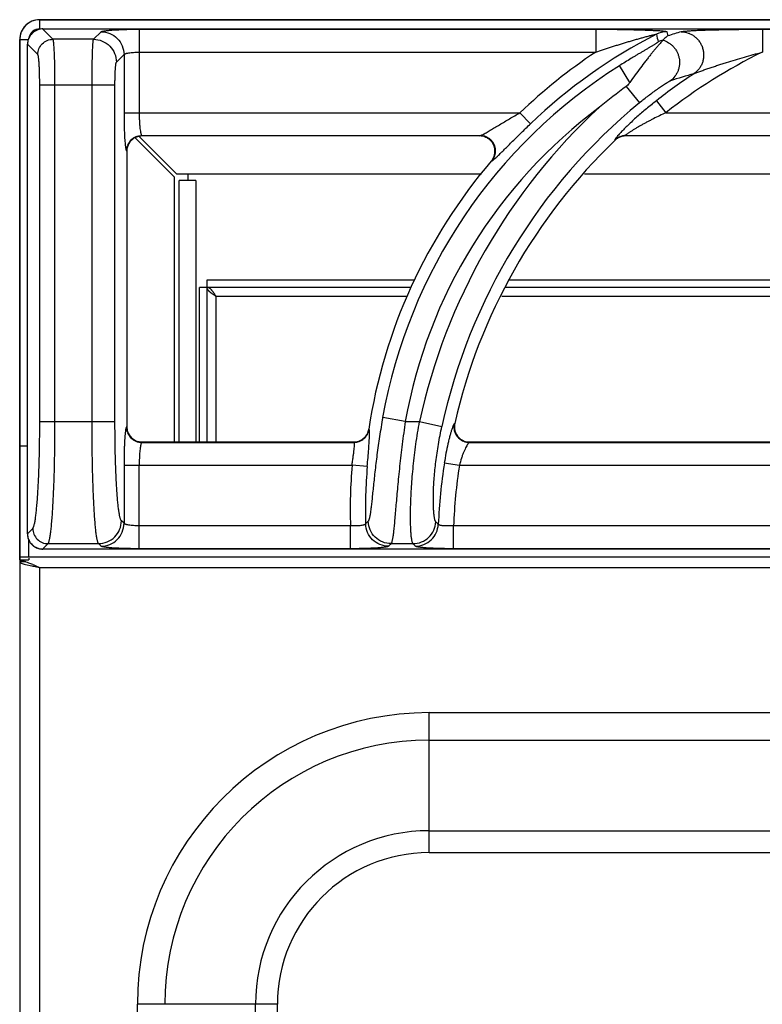
# Model space of a CAD drawing. Units: millimetres. Extents: x 0 to 86, y -96 to 73.
# Drawn here: x 0 to 10, y 60 to 73 of the extents above; entities that cross this region are included whole.
import ezdxf

# ---------------------------------------------------------------- set-up
doc = ezdxf.new("R2010")
doc.units = ezdxf.units.MM
doc.layers.add('GRC-700 SERİ PİŞİRME', color=7, linetype='Continuous')

msp = doc.modelspace()

# ---------------------------------------------------------------- linework, layer by layer
at = {"layer": 'GRC-700 SERİ PİŞİRME', "color": 252}
for p, q in [((0.259, 73.22), (0.259, 73.1)), ((0.259, 73.22), (79.741, 73.22)), ((0.216, 73.1), (0.216, 73.078)), ((0.3, 73.099), (0.3, 73.099)), ((0.435, 72.964), (0.3, 73.099)), ((0.3, 73.099), (39.7, 73.099)), ((0.3, 73.099), (39.7, 73.099)), ((0.965, 72.964), (1.063, 73.062)), ((1.562, 73.095), (1.562, 72.004)), ((1.562, 73.095), (7.527, 73.095)), ((7.527, 73.095), (7.527, 72.796)), ((8.457, 73.062), (8.47, 73.009)), ((9.704, 73.095), (9.704, 72.796)), ((9.704, 73.095), (14.527, 73.095)), ((0, 66.2), (0, 72.961)), ((0, 72.961), (0.103, 72.961)), ((0.1, 66.5), (0.1, 72.9)), ((0.1, 72.9), (0.101, 72.9)), ((0.101, 66.5), (0.101, 72.9)), ((0.236, 72.765), (0.101, 72.9)), ((0.965, 72.964), (0.435, 72.964)), ((1.264, 72.665), (1.363, 72.763)), ((1.363, 72.763), (1.363, 72.004)), ((1.562, 72.796), (7.527, 72.796)), ((7.974, 72.401), (7.837, 72.619)), ((0.262, 67.967), (0.262, 72.366)), ((1.245, 72.366), (0.262, 72.366)), ((0.461, 67.967), (0.461, 72.366)), ((0.945, 67.967), (0.945, 72.366)), ((1.245, 67.967), (1.245, 72.366)), ((7.923, 72.347), (8.098, 72.135)), ((8.32, 72.161), (8.443, 72.004)), ((1.363, 72.004), (6.537, 72.004)), ((6.675, 71.86), (6.537, 72.004)), ((8.443, 72.004), (13.537, 72.004)), ((2.054, 71.2), (1.56, 71.694)), ((1.595, 71.705), (1.6, 71.7)), ((1.595, 71.705), (6.021, 71.705)), ((6.01, 71.7), (1.6, 71.7)), ((6.01, 71.7), (6.021, 71.705)), ((7.917, 71.705), (13.021, 71.705)), ((7.917, 71.705), (7.919, 71.7)), ((13.01, 71.7), (7.919, 71.7)), ((2.02, 71.166), (1.51, 71.676)), ((7.779, 71.649), (7.78, 71.644)), ((1.395, 71.505), (1.4, 71.5)), ((1.4, 71.5), (1.4, 67.899)), ((6.162, 71.371), (6.172, 71.376)), ((6.035, 71.2), (2.054, 71.2)), ((2.2, 71.12), (2.2, 71.2)), ((13.035, 71.2), (7.38, 71.2)), ((2.02, 71.166), (2.02, 67.7)), ((2.084, 67.7), (2.084, 71.12)), ((2.3, 71.12), (2.084, 71.12)), ((2.3, 71.12), (2.3, 67.7)), ((2.45, 67.7), (2.45, 69.82)), ((2.45, 69.82), (5.165, 69.82)), ((6.401, 69.82), (12.165, 69.82)), ((2.35, 67.7), (2.35, 69.72)), ((5.112, 69.72), (2.35, 69.72)), ((12.112, 69.72), (6.353, 69.72)), ((2.566, 67.7), (2.566, 69.604)), ((2.566, 69.604), (5.069, 69.604)), ((6.298, 69.604), (12.069, 69.604)), ((0.262, 67.967), (1.245, 67.967)), ((5.038, 67.967), (4.743, 68.019)), ((5.038, 67.967), (5.224, 67.967)), ((5.224, 67.967), (5.517, 67.903)), ((1.4, 67.899), (1.395, 67.894)), ((4.565, 67.865), (4.561, 67.869)), ((5.685, 67.944), (5.679, 67.939)), ((1.6, 67.7), (1.595, 67.695)), ((1.6, 67.7), (4.364, 67.7)), ((4.368, 67.695), (4.364, 67.7)), ((5.879, 67.7), (5.873, 67.695)), ((5.879, 67.7), (11.364, 67.7)), ((0, 67.65), (0.076, 67.65)), ((0.076, 67.65), (0.1, 67.65)), ((1.595, 67.695), (4.368, 67.695)), ((5.873, 67.695), (11.368, 67.695)), ((1.363, 67.396), (1.363, 66.637)), ((1.363, 67.396), (4.343, 67.396)), ((1.562, 66.305), (1.562, 67.396)), ((4.542, 67.379), (4.343, 67.396)), ((5.548, 67.426), (5.745, 67.396)), ((5.745, 67.396), (11.343, 67.396)), ((1.363, 66.637), (1.329, 66.67)), ((0.101, 66.5), (0.171, 66.57)), ((4.322, 66.604), (1.562, 66.604)), ((4.322, 66.305), (4.322, 66.604)), ((5.668, 66.305), (5.668, 66.604)), ((11.322, 66.604), (5.668, 66.604)), ((0.1, 66.5), (0.101, 66.5)), ((0.12, 66.2), (0.12, 66.421)), ((0.3, 66.301), (0.37, 66.371)), ((0.3, 66.3), (0.3, 66.301)), ((39.7, 66.301), (0.3, 66.301)), ((39.7, 66.3), (0.3, 66.3)), ((0.37, 66.371), (1.03, 66.371)), ((1.063, 66.337), (1.03, 66.371)), ((4.322, 66.305), (1.562, 66.305)), ((4.853, 66.371), (5.139, 66.371)), ((11.322, 66.305), (5.668, 66.305)), ((0, 66.159), (0, 66.2)), ((0, 66.2), (0.12, 66.2)), ((0, 66.159), (0, 2.393)), ((0, 66.159), (0.12, 66.159)), ((0.12, 66.2), (79.88, 66.2)), ((0.12, 66.181), (0.12, 66.159)), ((0.071, 66.135), (0, 66.135)), ((0.076, 66.098), (0.16, 66.08)), ((0.259, 66.061), (0.259, 2.518)), ((0.259, 66.061), (79.741, 66.061)), ((5.35, 62.332), (5.35, 64.162)), ((5.35, 64.162), (34.65, 64.162)), ((5.35, 63.802), (34.65, 63.802)), ((5.35, 62.619), (34.65, 62.619)), ((5.35, 62.332), (34.65, 62.332)), ((1.538, 10.05), (1.538, 60.35)), ((3.368, 60.35), (1.538, 60.35)), ((3.081, 10.05), (3.081, 60.35)), ((3.368, 10.05), (3.368, 60.35))]:
    msp.add_line(p, q, dxfattribs=at)
at = {"layer": 'GRC-700 SERİ PİŞİRME'}
msp.add_lwpolyline([(0, 0), (80, 0), (80, 72.961, 0.414214), (79.741, 73.22), (0.259, 73.22, 0.414214), (0, 72.961)], format="xyb", close=True, dxfattribs=at)
at = {"layer": 'GRC-700 SERİ PİŞİRME', "color": 252}
for points in [[(0.3, 73.099), (0.245, 73.092), (0.183, 73.062), (0.135, 73.012), (0.107, 72.95), (0.1, 72.9)], [(0.1, 66.5), (0.108, 66.444), (0.138, 66.383), (0.188, 66.335), (0.251, 66.307), (0.3, 66.3)]]:
    msp.add_lwpolyline(points, dxfattribs=at)
for radius in [12.71, 12.428]:
    msp.add_circle((20, 48.2), radius, dxfattribs=at)
for centre, radius, start, end in [((0.259, 72.961), 0.259, 90, 180), ((0.301, 72.899), 0.2, 148.3151, 163.5221), ((0.259, 72.961), 0.139, 90, 166.1312), ((0.301, 72.899), 0.201, 143.6667, 148.3142), ((0.301, 72.899), 0.2, 128.5545, 143.6625), ((0.301, 72.899), 0.201, 123.9314, 128.5527), ((0.301, 72.899), 0.2, 108.904, 123.9268), ((0.301, 72.899), 0.2, 103.8909, 108.8999), ((0.301, 72.899), 0.201, 93.2458, 103.8713), ((0.301, 72.9), 0.199, 90.2122, 93.242), ((11.502, 66.813), 6.984, 117.106, 133.7234), ((8.457, 72.762), 0.301, 90.0674, 117.0386), ((13.49, 56.909), 16.864, 106.6951, 107.3185), ((0.301, 72.899), 0.2, 168.2804, 177.4512), ((0.3, 72.899), 0.2, 177.4556, 179.7896), ((0.301, 72.899), 0.2, 163.5262, 168.2696), ((8.481, 72.663), 0.301, 104.5181, 117.2414), ((11.502, 66.813), 7.183, 123.6042, 133.7234), ((12.903, 66.3), 7.241, 116.2224, 128.0223), ((11.502, 66.813), 6.866, 122.2647, 169.881), ((12.903, 66.3), 7.44, 123.3767, 128.0223), ((13.269, 57.021), 16.122, 106.0579, 107.1935), ((12.156, 66.56), 7.169, 126.181, 129.6835), ((11.502, 66.813), 6.566, 126.6999, 169.881), ((12.903, 66.3), 7.858, 132.6638, 167.7527), ((12.903, 66.3), 7.558, 129.4704, 167.7527), ((1.599, 71.501), 0.199, 108.0642, 163.5065), ((1.596, 71.504), 0.201, 112.6758, 157.3242), ((1.6, 71.499), 0.201, 90.0308, 108.0574), ((6.01, 71.499), 0.201, 87.2727, 90.0058), ((6.01, 71.497), 0.203, 68.7945, 87.2947), ((7.917, 71.505), 0.2, 104.6184, 119.1508), ((7.918, 71.501), 0.199, 104.5135, 119.3562), ((7.917, 71.504), 0.201, 90.1385, 104.6048), ((7.919, 71.5), 0.2, 90.0143, 104.495), ((1.6, 71.5), 0.2, 163.4932, 179.9767), ((12.903, 66.3), 7.403, 133.7851, 167.1707), ((7.917, 71.504), 0.201, 119.1556, 133.6396), ((7.919, 71.5), 0.2, 119.3626, 133.756), ((6.007, 71.503), 0.204, 319.5621, 340.8486), ((11.502, 66.813), 7.021, 139.5211, 171.3468), ((1.601, 67.899), 0.201, 180.0308, 198.0576), ((1.599, 67.899), 0.199, 198.0644, 253.5065), ((4.363, 67.9), 0.201, 331.175, 351.3006), ((4.367, 67.896), 0.201, 330.9479, 351.0767), ((5.875, 67.896), 0.201, 193.1583, 244.0647), ((5.881, 67.899), 0.201, 167.2155, 186.9411), ((5.879, 67.899), 0.199, 186.984, 249.4269), ((1.596, 67.896), 0.201, 202.677, 247.3252), ((1.6, 67.9), 0.2, 253.4932, 269.9767), ((4.364, 67.901), 0.201, 270.05, 290.0348), ((4.367, 67.896), 0.201, 270.3039, 290.4328), ((4.364, 67.899), 0.199, 290.1175, 331.1062), ((4.367, 67.896), 0.201, 290.4891, 330.8916), ((5.879, 67.901), 0.201, 249.4743, 268.4877), ((5.879, 67.897), 0.198, 268.4996, 269.9982), ((11.502, 66.813), 7.183, 175.3477, 181.6668), ((11.502, 66.813), 6.984, 175.3477, 181.5123), ((12.903, 66.3), 7.44, 171.296, 177.5063), ((12.903, 66.3), 7.241, 171.296, 177.592), ((19.442, 52.72), 20.399, 136.8775, 137.0109), ((20.427, 81.519), 21.109, 224.7579, 224.8805), ((0.3, 66.501), 0.199, 180.2117, 182.9461), ((0.301, 66.501), 0.201, 182.9516, 193.8154), ((0.301, 66.501), 0.2, 193.8349, 198.7691), ((0.301, 66.501), 0.2, 198.7723, 213.775), ((0.301, 66.501), 0.201, 213.7783, 218.4383), ((0.301, 66.501), 0.2, 218.4401, 233.4666), ((0.301, 66.501), 0.201, 233.4692, 238.1812), ((0.301, 66.501), 0.2, 238.1827, 253.3484), ((0.301, 66.501), 0.2, 253.3515, 258.1872), ((0.301, 66.501), 0.2, 258.1985, 267.1092), ((0.301, 66.5), 0.2, 267.1119, 269.7891), ((18.487, 53.027), 19.077, 135.6167, 135.7563), ((21.391, 81.867), 22.456, 223.6357, 223.7531), ((-0.524, 64.457), 1.781, 69.9561, 70.4854), ((-0.625, 64.183), 2.073, 68.9458, 69.9396), ((-0.814, 63.689), 2.602, 68.3746, 68.9554), ((-1.089, 62.996), 3.348, 67.8533, 68.3718), ((5.35, 60.35), 3.812, 90, 180), ((5.35, 60.35), 3.453, 90, 180), ((5.35, 60.35), 2.269, 90, 180), ((5.35, 60.35), 1.982, 90, 180)]:
    msp.add_arc(centre, radius, start, end, dxfattribs=at)
for points, knots in [([(1.063, 73.062), (1.064, 73.063), (1.066, 73.064), (1.069, 73.066), (1.073, 73.067), (1.081, 73.07), (1.094, 73.072), (1.112, 73.075), (1.134, 73.078), (1.16, 73.081), (1.189, 73.083), (1.222, 73.086), (1.258, 73.088), (1.31, 73.09), (1.381, 73.093), (1.47, 73.095), (1.531, 73.095), (1.562, 73.095)], [0, 0, 0, 0, 0.00543, 0.01272, 0.021988, 0.033276, 0.061954, 0.098681, 0.143181, 0.195128, 0.254082, 0.319532, 0.390929, 0.467644, 0.63434, 0.81388, 1, 1, 1, 1]), ([(1.063, 73.062), (1.102, 73.062), (1.181, 73.046), (1.28, 72.98), (1.346, 72.88), (1.362, 72.802), (1.363, 72.763)], [0, 0, 0, 0, 0.249837, 0.5, 0.750163, 1, 1, 1, 1]), ([(7.527, 73.095), (7.573, 73.095), (7.666, 73.095), (7.782, 73.094), (7.874, 73.092), (7.942, 73.091), (8.009, 73.09), (8.076, 73.088), (8.14, 73.086), (8.203, 73.084), (8.253, 73.082), (8.292, 73.08), (8.32, 73.079), (8.346, 73.077), (8.371, 73.076), (8.394, 73.074), (8.414, 73.072), (8.428, 73.07), (8.438, 73.068), (8.444, 73.067), (8.449, 73.066), (8.453, 73.065), (8.455, 73.064), (8.456, 73.064), (8.457, 73.063), (8.457, 73.062)], [0, 0, 0, 0, 0.1502, 0.299324, 0.373137, 0.446233, 0.51841, 0.589408, 0.658882, 0.726343, 0.791062, 0.82206, 0.851907, 0.880338, 0.90703, 0.931546, 0.95335, 0.971766, 0.979475, 0.986057, 0.991422, 0.995509, 0.997072, 0.998323, 1, 1, 1, 1]), ([(7.527, 72.796), (7.561, 72.807), (7.63, 72.83), (7.717, 72.859), (7.787, 72.881), (7.839, 72.897), (7.891, 72.913), (7.942, 72.929), (7.994, 72.944), (8.037, 72.957), (8.072, 72.967), (8.097, 72.974), (8.123, 72.981), (8.148, 72.988), (8.174, 72.995), (8.199, 73.002), (8.219, 73.007), (8.236, 73.011), (8.248, 73.015), (8.26, 73.017), (8.271, 73.02), (8.283, 73.023), (8.293, 73.025), (8.302, 73.027), (8.308, 73.028), (8.312, 73.029), (8.315, 73.03), (8.317, 73.03), (8.318, 73.03), (8.319, 73.03), (8.32, 73.03), (8.32, 73.03), (8.32, 73.03)], [0, 0, 0, 0, 0.132219, 0.264278, 0.330197, 0.396013, 0.461698, 0.527215, 0.592515, 0.657528, 0.689895, 0.722144, 0.754247, 0.786172, 0.817861, 0.849241, 0.880183, 0.895436, 0.910494, 0.925281, 0.939719, 0.953686, 0.966966, 0.97926, 0.984781, 0.989692, 0.99385, 0.995594, 0.997076, 0.998271, 0.999156, 1, 1, 1, 1]), ([(8.47, 73.009), (8.464, 73.005), (8.45, 72.995), (8.429, 72.977), (8.413, 72.962), (8.405, 72.954)], [0, 0, 0, 0, 0.238522, 0.610025, 1, 1, 1, 1]), ([(8.645, 73.062), (8.647, 73.063), (8.65, 73.064), (8.659, 73.066), (8.673, 73.068), (8.692, 73.07), (8.714, 73.072), (8.738, 73.074), (8.775, 73.077), (8.825, 73.08), (8.889, 73.082), (8.956, 73.085), (9.026, 73.087), (9.098, 73.089), (9.172, 73.09), (9.271, 73.092), (9.398, 73.094), (9.55, 73.095), (9.652, 73.095), (9.704, 73.095)], [0, 0, 0, 0, 0.00484, 0.010738, 0.025454, 0.043609, 0.064693, 0.088207, 0.113739, 0.16957, 0.230123, 0.294017, 0.360331, 0.428419, 0.497814, 0.568187, 0.710896, 0.855135, 1, 1, 1, 1]), ([(8.645, 73.062), (8.676, 73.062), (8.723, 73.053), (8.78, 73.028), (8.819, 73.002), (8.855, 72.97), (8.884, 72.933), (8.908, 72.892), (8.925, 72.847), (8.936, 72.8), (8.938, 72.753), (8.934, 72.705), (8.922, 72.659), (8.903, 72.616), (8.87, 72.564), (8.835, 72.531), (8.81, 72.513)], [0, 0, 0, 0, 0.123194, 0.185445, 0.247913, 0.310639, 0.37362, 0.436767, 0.500001, 0.563234, 0.626381, 0.689363, 0.752088, 0.814555, 0.876808, 1, 1, 1, 1]), ([(0.236, 72.765), (0.236, 72.79), (0.247, 72.843), (0.291, 72.909), (0.357, 72.953), (0.409, 72.964), (0.435, 72.964)], [0, 0, 0, 0, 0.249837, 0.5, 0.750163, 1, 1, 1, 1]), ([(0.461, 72.366), (0.461, 72.403), (0.461, 72.476), (0.46, 72.583), (0.458, 72.668), (0.456, 72.731), (0.454, 72.774), (0.452, 72.813), (0.45, 72.848), (0.448, 72.879), (0.446, 72.906), (0.444, 72.925), (0.442, 72.938), (0.441, 72.945), (0.439, 72.952), (0.438, 72.957), (0.437, 72.961), (0.436, 72.963), (0.435, 72.964)], [0, 0, 0, 0, 0.186627, 0.366926, 0.53412, 0.611013, 0.682548, 0.74808, 0.807029, 0.858917, 0.903295, 0.939817, 0.955036, 0.968186, 0.979252, 0.988229, 0.995127, 1, 1, 1, 1]), ([(0.945, 72.366), (0.945, 72.403), (0.946, 72.476), (0.947, 72.583), (0.948, 72.668), (0.95, 72.731), (0.951, 72.774), (0.952, 72.813), (0.954, 72.848), (0.955, 72.879), (0.957, 72.906), (0.959, 72.925), (0.96, 72.938), (0.961, 72.945), (0.962, 72.952), (0.963, 72.957), (0.964, 72.961), (0.965, 72.963), (0.965, 72.964)], [0, 0, 0, 0, 0.186758, 0.367131, 0.53444, 0.611409, 0.683018, 0.748605, 0.807607, 0.859527, 0.903912, 0.940408, 0.955594, 0.968695, 0.979694, 0.988576, 0.995337, 1, 1, 1, 1]), ([(0.965, 72.964), (1.004, 72.964), (1.082, 72.948), (1.181, 72.881), (1.248, 72.782), (1.264, 72.704), (1.264, 72.665)], [0, 0, 0, 0, 0.249837, 0.5, 0.750163, 1, 1, 1, 1]), ([(8.343, 72.931), (8.343, 72.93), (8.343, 72.929), (8.342, 72.928), (8.34, 72.926), (8.337, 72.924), (8.334, 72.922), (8.328, 72.918), (8.32, 72.912), (8.309, 72.905), (8.296, 72.897), (8.282, 72.888), (8.267, 72.88), (8.252, 72.87), (8.23, 72.857), (8.202, 72.841), (8.168, 72.82), (8.133, 72.799), (8.097, 72.778), (8.06, 72.756), (8.023, 72.734), (7.974, 72.704), (7.912, 72.665), (7.862, 72.634), (7.837, 72.619)], [0, 0, 0, 0, 0.001725, 0.004727, 0.009102, 0.014804, 0.021755, 0.02987, 0.049199, 0.071982, 0.097395, 0.124769, 0.153768, 0.184099, 0.215466, 0.28057, 0.348127, 0.417405, 0.487998, 0.559583, 0.631938, 0.704883, 0.852015, 1, 1, 1, 1]), ([(8.404, 72.953), (8.403, 72.952), (8.401, 72.948), (8.397, 72.943), (8.392, 72.937), (8.382, 72.926), (8.367, 72.909), (8.347, 72.886), (8.324, 72.859), (8.298, 72.828), (8.27, 72.794), (8.241, 72.758), (8.21, 72.719), (8.166, 72.663), (8.11, 72.589), (8.042, 72.497), (7.997, 72.433), (7.974, 72.401)], [0, 0, 0, 0, 0.006771, 0.016244, 0.028327, 0.042886, 0.078853, 0.123077, 0.174443, 0.232034, 0.294975, 0.362494, 0.433927, 0.508668, 0.666014, 0.830856, 1, 1, 1, 1]), ([(8.405, 72.954), (8.405, 72.954), (8.405, 72.954), (8.404, 72.953), (8.404, 72.953)], [0, 0, 0, 0, 0.259684, 1, 1, 1, 1]), ([(8.404, 72.953), (8.431, 72.945), (8.469, 72.928), (8.514, 72.895), (8.544, 72.866), (8.57, 72.833), (8.591, 72.797), (8.607, 72.758), (8.618, 72.717), (8.623, 72.675), (8.622, 72.633), (8.615, 72.592), (8.603, 72.552), (8.585, 72.514), (8.555, 72.468), (8.526, 72.438), (8.504, 72.422)], [0, 0, 0, 0, 0.124012, 0.186554, 0.249242, 0.312088, 0.375074, 0.438124, 0.501178, 0.564175, 0.627062, 0.689788, 0.752299, 0.814602, 0.876739, 1, 1, 1, 1]), ([(0.262, 72.366), (0.262, 72.39), (0.261, 72.439), (0.26, 72.511), (0.258, 72.567), (0.256, 72.609), (0.254, 72.638), (0.253, 72.664), (0.251, 72.687), (0.248, 72.708), (0.246, 72.726), (0.244, 72.74), (0.242, 72.75), (0.24, 72.756), (0.239, 72.76), (0.237, 72.763), (0.236, 72.764), (0.236, 72.765)], [0, 0, 0, 0, 0.18619, 0.36606, 0.532854, 0.609568, 0.680946, 0.746351, 0.805214, 0.857068, 0.901484, 0.938137, 0.966767, 0.978038, 0.987293, 0.994574, 1, 1, 1, 1]), ([(1.363, 72.763), (1.363, 72.764), (1.365, 72.767), (1.369, 72.77), (1.374, 72.773), (1.382, 72.776), (1.391, 72.779), (1.405, 72.783), (1.427, 72.787), (1.456, 72.791), (1.489, 72.793), (1.525, 72.795), (1.55, 72.796), (1.562, 72.796)], [0, 0, 0, 0, 0.018878, 0.04332, 0.074338, 0.112305, 0.157255, 0.209062, 0.331921, 0.477448, 0.641039, 0.817259, 1, 1, 1, 1]), ([(8.81, 72.513), (8.812, 72.514), (8.818, 72.517), (8.831, 72.523), (8.85, 72.53), (8.874, 72.539), (8.899, 72.548), (8.926, 72.558), (8.962, 72.571), (9.008, 72.586), (9.064, 72.605), (9.121, 72.624), (9.178, 72.642), (9.255, 72.666), (9.352, 72.696), (9.469, 72.73), (9.586, 72.764), (9.664, 72.785), (9.704, 72.796)], [0, 0, 0, 0, 0.009151, 0.020254, 0.045665, 0.073377, 0.102459, 0.132428, 0.162969, 0.225156, 0.288307, 0.352062, 0.416215, 0.480644, 0.610041, 0.739859, 0.869888, 1, 1, 1, 1]), ([(1.245, 72.366), (1.245, 72.384), (1.245, 72.421), (1.246, 72.474), (1.248, 72.524), (1.25, 72.562), (1.252, 72.589), (1.253, 72.607), (1.255, 72.622), (1.256, 72.636), (1.258, 72.646), (1.26, 72.655), (1.262, 72.66), (1.263, 72.663), (1.264, 72.664), (1.264, 72.665)], [0, 0, 0, 0, 0.186164, 0.365955, 0.53272, 0.68084, 0.746254, 0.805138, 0.857013, 0.901448, 0.93812, 0.966762, 0.987288, 0.994573, 1, 1, 1, 1]), ([(7.974, 72.401), (7.971, 72.396), (7.956, 72.376), (7.938, 72.358), (7.923, 72.347)], [0, 0, 0, 0, 0.250196, 1, 1, 1, 1]), ([(8.098, 72.135), (8.118, 72.151), (8.157, 72.182), (8.216, 72.228), (8.274, 72.272), (8.322, 72.307), (8.36, 72.333), (8.386, 72.351), (8.412, 72.368), (8.436, 72.384), (8.457, 72.397), (8.474, 72.407), (8.485, 72.413), (8.492, 72.417), (8.498, 72.42), (8.502, 72.421), (8.504, 72.422)], [0, 0, 0, 0, 0.152758, 0.303741, 0.451189, 0.592965, 0.660831, 0.726012, 0.787807, 0.845282, 0.897166, 0.941755, 0.960646, 0.976862, 0.990079, 1, 1, 1, 1]), ([(8.32, 72.161), (8.276, 72.127), (8.189, 72.057), (8.066, 71.951), (7.97, 71.862), (7.901, 71.794), (7.869, 71.761), (7.854, 71.745)], [0, 0, 0, 0, 0.268872, 0.532525, 0.782045, 0.896594, 1, 1, 1, 1]), ([(1.363, 72.004), (1.363, 71.964), (1.363, 71.886), (1.366, 71.775), (1.37, 71.69), (1.374, 71.63), (1.377, 71.603), (1.378, 71.591)], [0, 0, 0, 0, 0.291179, 0.565238, 0.806153, 0.909718, 1, 1, 1, 1]), ([(1.562, 72.004), (1.562, 71.985), (1.562, 71.949), (1.564, 71.895), (1.567, 71.846), (1.571, 71.801), (1.575, 71.769), (1.579, 71.747), (1.582, 71.734), (1.585, 71.723), (1.588, 71.715), (1.591, 71.709), (1.593, 71.706), (1.595, 71.705)], [0, 0, 0, 0, 0.18485, 0.363288, 0.528865, 0.676024, 0.799786, 0.851627, 0.89625, 0.93339, 0.962882, 0.984854, 1, 1, 1, 1]), ([(6.048, 71.717), (6.055, 71.721), (6.071, 71.729), (6.104, 71.748), (6.15, 71.775), (6.209, 71.81), (6.272, 71.848), (6.336, 71.886), (6.425, 71.939), (6.492, 71.978), (6.537, 72.004)], [0, 0, 0, 0, 0.042304, 0.09127, 0.202618, 0.325367, 0.454837, 0.588407, 0.724458, 1, 1, 1, 1]), ([(8.443, 72.004), (8.416, 71.991), (8.361, 71.965), (8.294, 71.932), (8.241, 71.904), (8.202, 71.884), (8.163, 71.863), (8.125, 71.842), (8.088, 71.821), (8.052, 71.8), (8.018, 71.779), (7.991, 71.762), (7.972, 71.749), (7.958, 71.74), (7.946, 71.732), (7.937, 71.725), (7.931, 71.72), (7.927, 71.717), (7.923, 71.714), (7.921, 71.712), (7.918, 71.709), (7.917, 71.708), (7.917, 71.707), (7.916, 71.706), (7.916, 71.705), (7.917, 71.705)], [0, 0, 0, 0, 0.148762, 0.297005, 0.370674, 0.443861, 0.516386, 0.587955, 0.658223, 0.726594, 0.792281, 0.853913, 0.882626, 0.909431, 0.933896, 0.95546, 0.964923, 0.973383, 0.980751, 0.986955, 0.991953, 0.995725, 0.997162, 0.99832, 1, 1, 1, 1]), ([(6.248, 71.439), (6.261, 71.453), (6.291, 71.481), (6.337, 71.527), (6.388, 71.578), (6.461, 71.651), (6.557, 71.745), (6.635, 71.821), (6.675, 71.86)], [0, 0, 0, 0, 0.096218, 0.205908, 0.325737, 0.453035, 0.721948, 1, 1, 1, 1]), ([(1.518, 71.689), (1.53, 71.694), (1.556, 71.702), (1.582, 71.705), (1.595, 71.705)], [0, 0, 0, 0, 0.501186, 1, 1, 1, 1]), ([(6.021, 71.705), (6.022, 71.705), (6.026, 71.707), (6.036, 71.711), (6.043, 71.714), (6.048, 71.717)], [0, 0, 0, 0, 0.179032, 0.408897, 1, 1, 1, 1]), ([(6.094, 71.69), (6.082, 71.695), (6.058, 71.702), (6.033, 71.705), (6.021, 71.705)], [0, 0, 0, 0, 0.501517, 1, 1, 1, 1]), ([(6.199, 71.436), (6.203, 71.448), (6.209, 71.473), (6.212, 71.524), (6.196, 71.587), (6.158, 71.639), (6.118, 71.67), (6.095, 71.681), (6.083, 71.686)], [0, 0, 0, 0, 0.12534, 0.250579, 0.499998, 0.749419, 0.87466, 1, 1, 1, 1]), ([(6.208, 71.441), (6.212, 71.453), (6.218, 71.477), (6.219, 71.515), (6.214, 71.552), (6.201, 71.588), (6.182, 71.621), (6.157, 71.65), (6.128, 71.673), (6.105, 71.685), (6.094, 71.69)], [0, 0, 0, 0, 0.124696, 0.249579, 0.37472, 0.5, 0.62528, 0.750421, 0.875304, 1, 1, 1, 1]), ([(7.813, 71.7), (7.808, 71.694), (7.8, 71.685), (7.792, 71.674), (7.786, 71.667), (7.783, 71.661), (7.78, 71.656), (7.779, 71.653), (7.778, 71.651), (7.778, 71.65), (7.779, 71.649)], [0, 0, 0, 0, 0.395169, 0.559216, 0.69879, 0.812594, 0.90014, 0.961654, 0.983319, 1, 1, 1, 1]), ([(7.854, 71.745), (7.847, 71.738), (7.833, 71.723), (7.819, 71.707), (7.813, 71.7)], [0, 0, 0, 0, 0.53193, 1, 1, 1, 1]), ([(1.378, 71.591), (1.379, 71.58), (1.381, 71.564), (1.384, 71.544), (1.386, 71.532), (1.388, 71.523), (1.39, 71.515), (1.392, 71.51), (1.394, 71.507), (1.395, 71.506), (1.395, 71.505)], [0, 0, 0, 0, 0.383559, 0.543001, 0.680011, 0.79409, 0.885127, 0.95335, 0.979224, 1, 1, 1, 1]), ([(1.395, 71.505), (1.395, 71.518), (1.398, 71.544), (1.405, 71.569), (1.411, 71.581)], [0, 0, 0, 0, 0.498814, 1, 1, 1, 1]), ([(6.172, 71.376), (6.18, 71.385), (6.194, 71.406), (6.205, 71.429), (6.208, 71.441)], [0, 0, 0, 0, 0.498483, 1, 1, 1, 1]), ([(6.199, 71.395), (6.207, 71.401), (6.223, 71.416), (6.239, 71.431), (6.248, 71.439)], [0, 0, 0, 0, 0.448559, 1, 1, 1, 1]), ([(6.172, 71.376), (6.174, 71.376), (6.178, 71.379), (6.184, 71.383), (6.191, 71.388), (6.196, 71.393), (6.199, 71.395)], [0, 0, 0, 0, 0.167128, 0.390612, 0.668961, 1, 1, 1, 1]), ([(2.566, 69.604), (2.564, 69.608), (2.559, 69.615), (2.552, 69.626), (2.544, 69.637), (2.537, 69.648), (2.53, 69.658), (2.524, 69.667), (2.519, 69.673), (2.515, 69.677), (2.512, 69.682), (2.508, 69.686), (2.504, 69.69), (2.501, 69.694), (2.497, 69.697), (2.494, 69.7), (2.49, 69.703), (2.486, 69.706), (2.483, 69.709), (2.479, 69.711), (2.475, 69.713), (2.472, 69.715), (2.468, 69.716), (2.465, 69.718), (2.461, 69.719), (2.457, 69.719), (2.454, 69.72), (2.451, 69.72), (2.45, 69.72)], [0, 0, 0, 0, 0.079422, 0.15831, 0.236087, 0.312306, 0.386453, 0.458087, 0.492843, 0.52683, 0.560009, 0.592349, 0.623823, 0.654412, 0.684103, 0.712892, 0.740778, 0.767778, 0.793917, 0.819228, 0.843755, 0.867557, 0.890707, 0.913288, 0.935396, 0.957139, 0.978632, 1, 1, 1, 1]), ([(2.566, 69.604), (2.562, 69.606), (2.555, 69.611), (2.543, 69.618), (2.532, 69.626), (2.522, 69.633), (2.511, 69.64), (2.503, 69.646), (2.497, 69.651), (2.492, 69.655), (2.488, 69.658), (2.484, 69.662), (2.48, 69.665), (2.476, 69.669), (2.473, 69.673), (2.47, 69.676), (2.467, 69.68), (2.464, 69.684), (2.461, 69.687), (2.459, 69.691), (2.457, 69.694), (2.455, 69.698), (2.453, 69.702), (2.452, 69.705), (2.451, 69.709), (2.451, 69.713), (2.45, 69.716), (2.45, 69.719), (2.45, 69.72)], [0, 0, 0, 0, 0.079422, 0.15831, 0.236087, 0.312306, 0.386453, 0.458087, 0.492843, 0.52683, 0.560009, 0.592349, 0.623823, 0.654412, 0.684103, 0.712892, 0.740778, 0.767778, 0.793917, 0.819228, 0.843755, 0.867557, 0.890707, 0.913288, 0.935396, 0.957139, 0.978632, 1, 1, 1, 1]), ([(0.171, 66.57), (0.173, 66.572), (0.176, 66.577), (0.18, 66.586), (0.185, 66.598), (0.189, 66.614), (0.194, 66.632), (0.2, 66.662), (0.207, 66.706), (0.215, 66.768), (0.222, 66.841), (0.229, 66.923), (0.236, 67.014), (0.242, 67.114), (0.249, 67.261), (0.256, 67.459), (0.261, 67.708), (0.262, 67.88), (0.262, 67.967)], [0, 0, 0, 0, 0.005427, 0.012709, 0.021965, 0.033241, 0.046554, 0.061899, 0.098581, 0.143047, 0.194959, 0.253876, 0.319317, 0.390707, 0.467437, 0.634172, 0.813819, 1, 1, 1, 1]), ([(0.37, 66.371), (0.371, 66.372), (0.373, 66.374), (0.376, 66.38), (0.38, 66.389), (0.384, 66.403), (0.389, 66.42), (0.393, 66.441), (0.399, 66.475), (0.406, 66.526), (0.414, 66.597), (0.422, 66.68), (0.429, 66.774), (0.435, 66.878), (0.441, 66.992), (0.446, 67.115), (0.451, 67.245), (0.456, 67.43), (0.46, 67.671), (0.461, 67.867), (0.461, 67.967)], [0, 0, 0, 0, 0.002377, 0.005211, 0.012334, 0.021474, 0.032664, 0.045913, 0.06121, 0.097837, 0.142286, 0.194211, 0.253163, 0.318656, 0.39011, 0.466914, 0.548388, 0.633815, 0.813639, 1, 1, 1, 1]), ([(1.03, 66.371), (1.029, 66.372), (1.028, 66.374), (1.025, 66.38), (1.021, 66.389), (1.017, 66.403), (1.013, 66.42), (1.009, 66.441), (1.003, 66.476), (0.996, 66.527), (0.989, 66.597), (0.982, 66.68), (0.976, 66.774), (0.97, 66.878), (0.964, 66.992), (0.959, 67.115), (0.955, 67.245), (0.95, 67.43), (0.946, 67.672), (0.945, 67.867), (0.945, 67.967)], [0, 0, 0, 0, 0.002319, 0.005105, 0.012156, 0.021243, 0.032395, 0.045615, 0.060891, 0.097494, 0.141936, 0.193867, 0.252836, 0.318354, 0.389839, 0.466678, 0.548188, 0.633653, 0.813555, 1, 1, 1, 1]), ([(1.329, 66.67), (1.328, 66.672), (1.324, 66.676), (1.32, 66.685), (1.316, 66.696), (1.312, 66.71), (1.308, 66.727), (1.302, 66.755), (1.296, 66.796), (1.288, 66.854), (1.281, 66.921), (1.275, 66.997), (1.269, 67.082), (1.263, 67.175), (1.257, 67.312), (1.25, 67.495), (1.246, 67.727), (1.245, 67.886), (1.245, 67.967)], [0, 0, 0, 0, 0.005428, 0.01271, 0.021966, 0.033242, 0.046556, 0.061901, 0.098584, 0.14305, 0.194961, 0.253879, 0.319321, 0.390711, 0.467442, 0.634175, 0.813818, 1, 1, 1, 1]), ([(4.743, 68.019), (4.729, 67.937), (4.702, 67.775), (4.668, 67.538), (4.645, 67.348), (4.63, 67.205), (4.619, 67.107), (4.61, 67.017), (4.602, 66.936), (4.594, 66.863), (4.586, 66.801), (4.58, 66.756), (4.574, 66.726), (4.57, 66.707), (4.566, 66.692), (4.562, 66.68), (4.558, 66.67), (4.555, 66.665), (4.554, 66.663)], [0, 0, 0, 0, 0.182169, 0.358898, 0.524458, 0.601304, 0.673235, 0.739572, 0.799647, 0.852851, 0.898624, 0.936487, 0.952335, 0.966072, 0.977681, 0.987168, 0.99457, 1, 1, 1, 1]), ([(5.038, 67.967), (5.024, 67.868), (4.997, 67.673), (4.97, 67.433), (4.951, 67.248), (4.938, 67.118), (4.927, 66.995), (4.917, 66.88), (4.908, 66.776), (4.9, 66.681), (4.892, 66.598), (4.885, 66.527), (4.878, 66.476), (4.873, 66.442), (4.869, 66.421), (4.865, 66.403), (4.861, 66.389), (4.858, 66.38), (4.855, 66.374), (4.854, 66.372), (4.853, 66.371)], [0, 0, 0, 0, 0.186191, 0.366012, 0.451512, 0.533088, 0.610013, 0.681587, 0.747189, 0.806229, 0.858208, 0.902678, 0.93928, 0.954545, 0.967745, 0.978871, 0.987926, 0.994937, 0.997702, 1, 1, 1, 1]), ([(5.139, 66.371), (5.138, 66.372), (5.137, 66.374), (5.134, 66.38), (5.131, 66.389), (5.127, 66.403), (5.124, 66.421), (5.12, 66.442), (5.116, 66.476), (5.112, 66.527), (5.109, 66.598), (5.107, 66.681), (5.107, 66.776), (5.109, 66.881), (5.113, 66.996), (5.12, 67.119), (5.13, 67.249), (5.147, 67.434), (5.176, 67.675), (5.207, 67.868), (5.224, 67.967)], [0, 0, 0, 0, 0.002279, 0.005023, 0.011988, 0.020994, 0.032068, 0.045217, 0.06043, 0.09693, 0.141306, 0.193212, 0.252201, 0.317783, 0.389367, 0.466333, 0.547979, 0.633568, 0.813603, 1, 1, 1, 1]), ([(1.387, 67.871), (1.385, 67.863), (1.382, 67.846), (1.38, 67.829), (1.379, 67.819)], [0, 0, 0, 0, 0.436528, 1, 1, 1, 1]), ([(1.395, 67.894), (1.394, 67.894), (1.393, 67.891), (1.39, 67.886), (1.388, 67.879), (1.387, 67.874), (1.387, 67.871)], [0, 0, 0, 0, 0.148938, 0.363299, 0.646676, 1, 1, 1, 1]), ([(1.395, 67.894), (1.395, 67.881), (1.398, 67.855), (1.405, 67.83), (1.411, 67.818)], [0, 0, 0, 0, 0.498814, 1, 1, 1, 1]), ([(4.571, 67.782), (4.571, 67.793), (4.571, 67.808), (4.571, 67.827), (4.571, 67.838), (4.57, 67.848), (4.569, 67.855), (4.568, 67.86), (4.566, 67.863), (4.566, 67.864), (4.565, 67.865)], [0, 0, 0, 0, 0.388431, 0.548761, 0.685768, 0.799068, 0.888693, 0.955092, 0.980033, 1, 1, 1, 1]), ([(5.438, 66.656), (5.436, 66.657), (5.433, 66.662), (5.43, 66.67), (5.426, 66.68), (5.423, 66.694), (5.42, 66.709), (5.415, 66.736), (5.411, 66.775), (5.407, 66.829), (5.405, 66.893), (5.405, 66.966), (5.406, 67.047), (5.41, 67.137), (5.419, 67.269), (5.437, 67.448), (5.47, 67.672), (5.5, 67.825), (5.517, 67.903)], [0, 0, 0, 0, 0.005263, 0.012279, 0.021184, 0.032039, 0.044869, 0.059682, 0.095205, 0.138474, 0.189264, 0.247244, 0.31204, 0.383141, 0.459994, 0.628176, 0.810529, 1, 1, 1, 1]), ([(5.646, 67.863), (5.641, 67.851), (5.633, 67.823), (5.621, 67.779), (5.608, 67.729), (5.59, 67.654), (5.569, 67.552), (5.555, 67.469), (5.548, 67.426)], [0, 0, 0, 0, 0.089298, 0.192579, 0.30804, 0.433766, 0.708332, 1, 1, 1, 1]), ([(5.665, 67.915), (5.662, 67.908), (5.655, 67.891), (5.649, 67.873), (5.646, 67.863)], [0, 0, 0, 0, 0.439928, 1, 1, 1, 1]), ([(5.679, 67.939), (5.677, 67.938), (5.675, 67.935), (5.672, 67.93), (5.669, 67.923), (5.666, 67.918), (5.665, 67.915)], [0, 0, 0, 0, 0.154986, 0.372534, 0.654247, 1, 1, 1, 1]), ([(5.679, 67.939), (5.675, 67.924), (5.672, 67.894), (5.676, 67.865), (5.679, 67.85)], [0, 0, 0, 0, 0.498424, 1, 1, 1, 1]), ([(1.379, 67.819), (1.377, 67.806), (1.375, 67.78), (1.372, 67.737), (1.369, 67.689), (1.366, 67.616), (1.363, 67.518), (1.363, 67.437), (1.363, 67.396)], [0, 0, 0, 0, 0.087341, 0.189028, 0.303531, 0.429024, 0.705161, 1, 1, 1, 1]), ([(1.518, 67.71), (1.53, 67.705), (1.556, 67.698), (1.582, 67.695), (1.595, 67.695)], [0, 0, 0, 0, 0.501186, 1, 1, 1, 1]), ([(4.542, 67.379), (4.545, 67.419), (4.551, 67.495), (4.56, 67.603), (4.566, 67.686), (4.569, 67.744), (4.57, 67.77), (4.571, 67.782)], [0, 0, 0, 0, 0.293461, 0.568557, 0.808652, 0.911139, 1, 1, 1, 1]), ([(5.787, 67.715), (5.8, 67.709), (5.829, 67.699), (5.858, 67.695), (5.873, 67.695)], [0, 0, 0, 0, 0.501576, 1, 1, 1, 1]), ([(1.586, 67.681), (1.585, 67.678), (1.583, 67.672), (1.58, 67.658), (1.576, 67.636), (1.572, 67.606), (1.568, 67.571), (1.566, 67.531), (1.563, 67.472), (1.562, 67.427), (1.562, 67.396)], [0, 0, 0, 0, 0.029826, 0.065246, 0.152323, 0.259604, 0.384743, 0.524803, 0.676523, 1, 1, 1, 1]), ([(1.595, 67.695), (1.594, 67.694), (1.592, 67.693), (1.59, 67.69), (1.588, 67.686), (1.587, 67.682), (1.586, 67.681)], [0, 0, 0, 0, 0.169302, 0.388637, 0.664602, 1, 1, 1, 1]), ([(4.343, 67.396), (4.345, 67.414), (4.35, 67.451), (4.358, 67.504), (4.364, 67.553), (4.369, 67.597), (4.372, 67.63), (4.374, 67.652), (4.374, 67.665), (4.374, 67.676), (4.373, 67.684), (4.372, 67.689), (4.371, 67.692), (4.369, 67.694), (4.368, 67.695)], [0, 0, 0, 0, 0.185812, 0.365378, 0.532263, 0.680721, 0.805295, 0.857145, 0.901405, 0.937759, 0.966018, 0.977171, 0.986434, 1, 1, 1, 1]), ([(5.86, 67.681), (5.858, 67.679), (5.853, 67.673), (5.845, 67.658), (5.833, 67.637), (5.818, 67.606), (5.803, 67.571), (5.787, 67.531), (5.767, 67.473), (5.753, 67.427), (5.745, 67.396)], [0, 0, 0, 0, 0.032518, 0.070563, 0.162083, 0.272053, 0.397739, 0.536326, 0.684989, 1, 1, 1, 1]), ([(5.873, 67.695), (5.872, 67.694), (5.87, 67.693), (5.865, 67.689), (5.862, 67.684), (5.86, 67.681)], [0, 0, 0, 0, 0.17411, 0.397946, 1, 1, 1, 1]), ([(1.03, 66.371), (1.069, 66.371), (1.147, 66.387), (1.247, 66.453), (1.313, 66.553), (1.329, 66.631), (1.329, 66.67)], [0, 0, 0, 0, 0.249837, 0.5, 0.750163, 1, 1, 1, 1]), ([(0.171, 66.57), (0.171, 66.544), (0.181, 66.492), (0.226, 66.426), (0.292, 66.381), (0.344, 66.371), (0.37, 66.371)], [0, 0, 0, 0, 0.249837, 0.5, 0.750163, 1, 1, 1, 1]), ([(1.063, 66.337), (1.102, 66.338), (1.181, 66.353), (1.28, 66.42), (1.346, 66.519), (1.362, 66.598), (1.363, 66.637)], [0, 0, 0, 0, 0.249837, 0.5, 0.750163, 1, 1, 1, 1]), ([(1.562, 66.604), (1.55, 66.604), (1.525, 66.604), (1.489, 66.606), (1.456, 66.609), (1.427, 66.613), (1.405, 66.617), (1.391, 66.621), (1.382, 66.624), (1.374, 66.627), (1.369, 66.63), (1.365, 66.633), (1.363, 66.635), (1.363, 66.637)], [0, 0, 0, 0, 0.182744, 0.359125, 0.522757, 0.668298, 0.791086, 0.842844, 0.88776, 0.925703, 0.956706, 0.981139, 1, 1, 1, 1]), ([(4.521, 66.629), (4.521, 66.628), (4.519, 66.625), (4.515, 66.622), (4.509, 66.619), (4.502, 66.616), (4.494, 66.614), (4.479, 66.61), (4.458, 66.607), (4.428, 66.604), (4.383, 66.603), (4.347, 66.603), (4.322, 66.604)], [0, 0, 0, 0, 0.018908, 0.043014, 0.07354, 0.11099, 0.155475, 0.206921, 0.329443, 0.475189, 0.639396, 1, 1, 1, 1]), ([(4.82, 66.337), (4.782, 66.338), (4.705, 66.353), (4.607, 66.417), (4.54, 66.514), (4.522, 66.591), (4.521, 66.629)], [0, 0, 0, 0, 0.249846, 0.5, 0.750154, 1, 1, 1, 1]), ([(4.853, 66.371), (4.814, 66.371), (4.737, 66.386), (4.639, 66.451), (4.572, 66.548), (4.555, 66.625), (4.554, 66.663)], [0, 0, 0, 0, 0.249844, 0.5, 0.750156, 1, 1, 1, 1]), ([(5.139, 66.371), (5.176, 66.371), (5.253, 66.386), (5.35, 66.449), (5.417, 66.543), (5.436, 66.618), (5.438, 66.656)], [0, 0, 0, 0, 0.249852, 0.5, 0.750148, 1, 1, 1, 1]), ([(5.171, 66.337), (5.208, 66.338), (5.285, 66.353), (5.382, 66.416), (5.449, 66.51), (5.468, 66.586), (5.47, 66.624)], [0, 0, 0, 0, 0.249851, 0.5, 0.750149, 1, 1, 1, 1]), ([(5.668, 66.604), (5.644, 66.603), (5.608, 66.601), (5.563, 66.603), (5.537, 66.604), (5.519, 66.606), (5.507, 66.608), (5.497, 66.61), (5.488, 66.612), (5.481, 66.615), (5.476, 66.617), (5.472, 66.62), (5.47, 66.622), (5.47, 66.624)], [0, 0, 0, 0, 0.361942, 0.526887, 0.67331, 0.737976, 0.796261, 0.847728, 0.892092, 0.929213, 0.959133, 0.982318, 1, 1, 1, 1]), ([(1.562, 66.305), (1.531, 66.305), (1.47, 66.305), (1.381, 66.307), (1.31, 66.309), (1.257, 66.312), (1.222, 66.314), (1.189, 66.316), (1.16, 66.319), (1.134, 66.322), (1.112, 66.324), (1.094, 66.327), (1.081, 66.33), (1.073, 66.332), (1.069, 66.334), (1.066, 66.335), (1.064, 66.337), (1.063, 66.337)], [0, 0, 0, 0, 0.186121, 0.365821, 0.532557, 0.609286, 0.680682, 0.746103, 0.805016, 0.856915, 0.901381, 0.938082, 0.966739, 0.978021, 0.987285, 0.994572, 1, 1, 1, 1]), ([(4.82, 66.337), (4.82, 66.337), (4.818, 66.335), (4.815, 66.334), (4.81, 66.332), (4.802, 66.33), (4.79, 66.327), (4.772, 66.324), (4.75, 66.322), (4.724, 66.319), (4.695, 66.316), (4.662, 66.314), (4.627, 66.312), (4.574, 66.309), (4.503, 66.307), (4.414, 66.305), (4.353, 66.305), (4.322, 66.305)], [0, 0, 0, 0, 0.005363, 0.012576, 0.021762, 0.032969, 0.061492, 0.098073, 0.142448, 0.194299, 0.253185, 0.31861, 0.390027, 0.466792, 0.633689, 0.813656, 1, 1, 1, 1]), ([(5.668, 66.305), (5.637, 66.305), (5.576, 66.305), (5.487, 66.307), (5.417, 66.309), (5.364, 66.312), (5.328, 66.314), (5.296, 66.316), (5.267, 66.319), (5.241, 66.322), (5.219, 66.324), (5.201, 66.327), (5.188, 66.33), (5.18, 66.332), (5.176, 66.334), (5.173, 66.335), (5.171, 66.337), (5.171, 66.337)], [0, 0, 0, 0, 0.186343, 0.366252, 0.533195, 0.610009, 0.681463, 0.74692, 0.80584, 0.857702, 0.902091, 0.938669, 0.967154, 0.978337, 0.987494, 0.994673, 1, 1, 1, 1]), ([(0, 66.159), (0.006, 66.157), (0.03, 66.15), (0.053, 66.142), (0.071, 66.136)], [0, 0, 0, 0, 0.248366, 1, 1, 1, 1]), ([(0, 66.135), (0, 66.134), (0.001, 66.13), (0.005, 66.126), (0.012, 66.121), (0.017, 66.118), (0.02, 66.117)], [0, 0, 0, 0, 0.170081, 0.38135, 0.655092, 1, 1, 1, 1]), ([(0.02, 66.117), (0.027, 66.113), (0.046, 66.106), (0.065, 66.101), (0.076, 66.098)], [0, 0, 0, 0, 0.434244, 1, 1, 1, 1]), ([(0.16, 66.08), (0.168, 66.078), (0.201, 66.072), (0.234, 66.065), (0.259, 66.061)], [0, 0, 0, 0, 0.242256, 1, 1, 1, 1]), ([(0.173, 66.097), (0.18, 66.094), (0.209, 66.082), (0.237, 66.07), (0.259, 66.061)], [0, 0, 0, 0, 0.249479, 1, 1, 1, 1])]:
    msp.add_open_spline(points, degree=3, knots=knots, dxfattribs=at)
msp.add_open_spline([(8.32, 73.03), (8.328, 72.997), (8.335, 72.964), (8.343, 72.931)], degree=3, dxfattribs=at)

doc.saveas('drawing.dxf')
